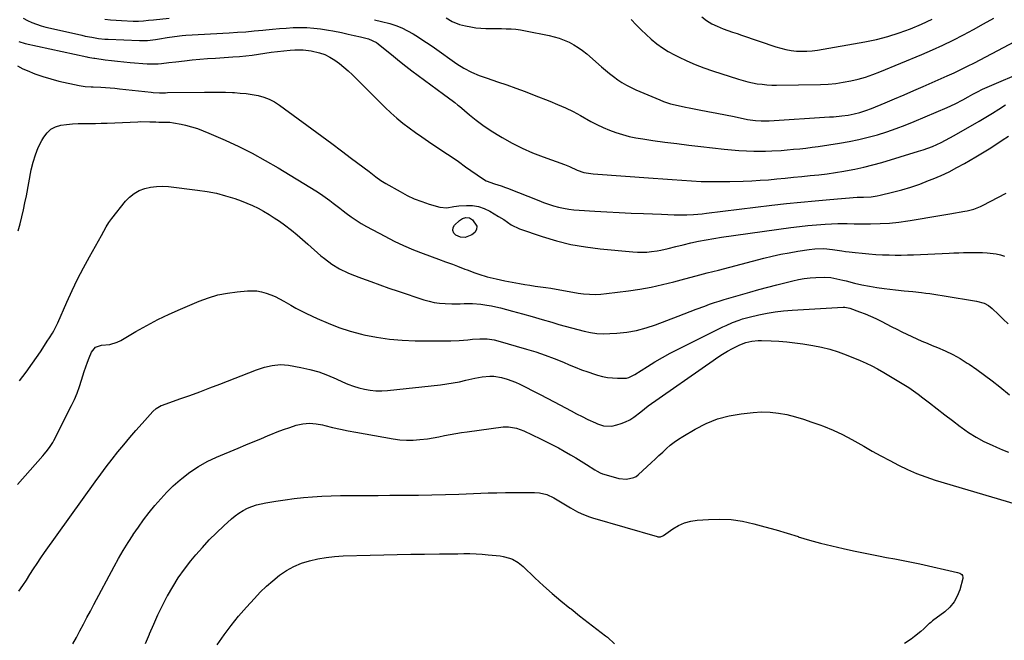
# Model space of a CAD drawing. Units: inches. Extents: x 1846639 to 1851947, y 442343 to 447668.
# Drawn here: x 1846911 to 1847438, y 446720 to 447052 of the extents above; entities that cross this region are included whole.
import ezdxf

# ---------------------------------------------------------------- set-up
doc = ezdxf.new("R2010")
doc.units = ezdxf.units.IN
doc.header["$MEASUREMENT"] = 0
doc.layers.add('7', color=7, linetype='Continuous')
doc.layers.add('8', color=7, linetype='Continuous')

msp = doc.modelspace()

# ---------------------------------------------------------------- linework, layer by layer
at = {"layer": '7', "color": 18}
for points in [[(1847276.01, 447053.58, 1956), (1847278.52, 447051.58, 1956), (1847281.28, 447049.92, 1956), (1847284.18, 447048.53, 1956), (1847287.51, 447047.25, 1956), (1847289.95, 447046.36, 1956), (1847292.39, 447045.48, 1956), (1847294.84, 447044.62, 1956), (1847297.29, 447043.78, 1956), (1847315.55, 447037.56, 1956), (1847318.26, 447036.75, 1956), (1847321.01, 447036.08, 1956), (1847323.79, 447035.62, 1956), (1847326.61, 447035.3, 1956), (1847329.44, 447035.19, 1956), (1847332.26, 447035.22, 1956), (1847335.07, 447035.45, 1956), (1847337.88, 447035.83, 1956), (1847363.18, 447040.21, 1956), (1847369.42, 447041.49, 1956), (1847375.59, 447043.03, 1956), (1847381.66, 447044.95, 1956), (1847387.65, 447047.12, 1956), (1847393.52, 447049.62, 1956), (1847399.31, 447052.29, 1956)], [(1846912.88, 447052.84, 1964), (1846915.24, 447051.7, 1964), (1846917.63, 447050.65, 1964), (1846920.08, 447049.71, 1964), (1846922.55, 447048.86, 1964), (1846925.07, 447048.13, 1964), (1846927.61, 447047.49, 1964), (1846944.37, 447043.7, 1964), (1846946.11, 447043.32, 1964), (1846949.61, 447042.64, 1964), (1846953.14, 447042.09, 1964), (1846956.68, 447041.73, 1964), (1846958.46, 447041.62, 1964), (1846975.19, 447040.87, 1964), (1846979.47, 447040.91, 1964), (1846983.71, 447041.42, 1964), (1846985.93, 447041.81, 1964), (1846989.94, 447042.5, 1964), (1846993.95, 447043.16, 1964), (1846997.98, 447043.61, 1964), (1847000, 447043.76, 1964), (1847023.13, 447045.05, 1964), (1847027.62, 447045.33, 1964), (1847032.11, 447045.66, 1964), (1847036.59, 447046.05, 1964), (1847041.07, 447046.48, 1964), (1847042.69, 447046.65, 1964), (1847046.36, 447047.01, 1964), (1847050.03, 447047.33, 1964), (1847053.71, 447047.59, 1964), (1847057.39, 447047.81, 1964), (1847061.07, 447047.89, 1964), (1847064.74, 447047.83, 1964), (1847068.39, 447047.53, 1964), (1847072.05, 447047.09, 1964), (1847076.21, 447046.46, 1964), (1847078.54, 447046.08, 1964), (1847083.15, 447045.17, 1964), (1847086.72, 447044.32, 1964), (1847090.03, 447043.55, 1964), (1847093.34, 447042.85, 1964), (1847097.76, 447041.75, 1964), (1847101.94, 447039.79, 1964), (1847102.87, 447039.1, 1964), (1847110.99, 447032.5, 1964), (1847114.27, 447029.87, 1964), (1847117.58, 447027.28, 1964), (1847120.93, 447024.73, 1964), (1847124.31, 447022.22, 1964), (1847127.7, 447019.72, 1964), (1847131.09, 447017.23, 1964), (1847134.47, 447014.72, 1964), (1847137.85, 447012.21, 1964), (1847143.08, 447008.33, 1964), (1847143.91, 447007.69, 1964), (1847145.56, 447006.38, 1964), (1847146.37, 447005.71, 1964), (1847151.74, 447001.16, 1964), (1847155.29, 446998.3, 1964), (1847158.93, 446995.57, 1964), (1847162.7, 446993.01, 1964), (1847166.56, 446990.58, 1964), (1847169.18, 446989.02, 1964), (1847174.5, 446986.06, 1964), (1847179.91, 446983.3, 1964), (1847185.47, 446980.86, 1964), (1847191.12, 446978.62, 1964), (1847202.5, 446974.5, 1964), (1847205.2, 446973.44, 1964), (1847209.34, 446971.6, 1964), (1847212.88, 446970.38, 1964), (1847217.8, 446969.54, 1964), (1847249.95, 446967.2, 1964), (1847255.08, 446966.83, 1964), (1847260.2, 446966.48, 1964), (1847265.33, 446966.14, 1964), (1847270.46, 446965.81, 1964), (1847275.59, 446965.56, 1964), (1847280.72, 446965.41, 1964), (1847285.85, 446965.4, 1964), (1847290.99, 446965.48, 1964), (1847298.21, 446965.7, 1964), (1847302.68, 446965.88, 1964), (1847307.16, 446966.12, 1964), (1847311.62, 446966.46, 1964), (1847316.08, 446966.85, 1964), (1847320.54, 446967.29, 1964), (1847325, 446967.73, 1964), (1847329.46, 446968.17, 1964), (1847333.92, 446968.61, 1964), (1847338.53, 446969.11, 1964), (1847343.03, 446969.66, 1964), (1847347.52, 446970.31, 1964), (1847352, 446971.02, 1964), (1847352.91, 446971.17, 1964), (1847357.82, 446972.1, 1964), (1847362.7, 446973.15, 1964), (1847367.54, 446974.39, 1964), (1847372.35, 446975.74, 1964), (1847391.98, 446981.69, 1964), (1847394.46, 446982.49, 1964), (1847396.91, 446983.35, 1964), (1847399.34, 446984.3, 1964), (1847401.74, 446985.31, 1964), (1847404.11, 446986.4, 1964), (1847406.45, 446987.55, 1964), (1847408.75, 446988.77, 1964), (1847411.02, 446990.04, 1964), (1847424.34, 446997.8, 1964), (1847427.91, 446999.91, 1964), (1847431.45, 447002.05, 1964), (1847434.98, 447004.22, 1964), (1847438.48, 447006.43, 1964)], [(1846956.62, 447052.41, 1962), (1846959.61, 447052.05, 1962), (1846962.61, 447051.78, 1962), (1846965.62, 447051.59, 1962), (1846971.85, 447051.28, 1962), (1846974.58, 447051.25, 1962), (1846977.3, 447051.44, 1962), (1846980.02, 447051.73, 1962), (1846982.74, 447052.03, 1962), (1846991.01, 447052.95, 1962)], [(1847100.92, 447052.08, 1962), (1847104.63, 447051.17, 1962), (1847109.12, 447049.96, 1962), (1847112.35, 447048.89, 1962), (1847115.51, 447047.66, 1962), (1847118.55, 447046.17, 1962), (1847121.52, 447044.51, 1962), (1847124.41, 447042.69, 1962), (1847127.28, 447040.84, 1962), (1847130.12, 447038.93, 1962), (1847132.92, 447036.98, 1962), (1847144.93, 447028.48, 1962), (1847148.73, 447026.06, 1962), (1847152.74, 447024.02, 1962), (1847156.9, 447022.28, 1962), (1847161.14, 447020.74, 1962), (1847166.72, 447018.86, 1962), (1847171.64, 447017.17, 1962), (1847176.55, 447015.42, 1962), (1847181.42, 447013.6, 1962), (1847186.28, 447011.74, 1962), (1847194.61, 447008.47, 1962), (1847198.83, 447006.73, 1962), (1847203, 447004.87, 1962), (1847207.1, 447002.87, 1962), (1847211.12, 447000.72, 1962), (1847216.64, 446997.65, 1962), (1847219.9, 446995.94, 1962), (1847223.22, 446994.36, 1962), (1847226.62, 446992.96, 1962), (1847230.08, 446991.68, 1962), (1847233.6, 446990.6, 1962), (1847237.15, 446989.64, 1962), (1847240.75, 446988.89, 1962), (1847244.38, 446988.27, 1962), (1847249.88, 446987.48, 1962), (1847256.29, 446986.6, 1962), (1847262.7, 446985.74, 1962), (1847269.12, 446984.94, 1962), (1847275.54, 446984.18, 1962), (1847287.96, 446982.75, 1962), (1847291.92, 446982.35, 1962), (1847295.87, 446982.04, 1962), (1847299.84, 446981.85, 1962), (1847303.81, 446981.75, 1962), (1847308.44, 446981.7, 1962), (1847310.1, 446981.7, 1962), (1847313.43, 446981.81, 1962), (1847318.4, 446982.16, 1962), (1847321.72, 446982.43, 1962), (1847325.06, 446982.71, 1962), (1847328.38, 446983.02, 1962), (1847331.7, 446983.38, 1962), (1847335.01, 446983.8, 1962), (1847338.31, 446984.27, 1962), (1847349.75, 446986.01, 1962), (1847354.88, 446986.9, 1962), (1847359.98, 446987.92, 1962), (1847365.03, 446989.16, 1962), (1847370.05, 446990.53, 1962), (1847375.02, 446992.09, 1962), (1847379.95, 446993.76, 1962), (1847384.81, 446995.61, 1962), (1847389.64, 446997.56, 1962), (1847407.33, 447005.1, 1962), (1847411.57, 447007.03, 1962), (1847415.71, 447009.17, 1962), (1847418.53, 447010.72, 1962), (1847421.04, 447012.14, 1962), (1847423.55, 447013.55, 1962), (1847426.12, 447014.84, 1962), (1847427.43, 447015.43, 1962), (1847450.71, 447025.41, 1962)], [(1847238.18, 447052.12, 1958), (1847240.8, 447049.4, 1958), (1847243.47, 447046.73, 1958), (1847246.2, 447044.13, 1958), (1847248.98, 447041.57, 1958), (1847251.88, 447039.18, 1958), (1847254.9, 447036.96, 1958), (1847258.09, 447034.99, 1958), (1847261.39, 447033.2, 1958), (1847263.49, 447032.16, 1958), (1847267.97, 447030.08, 1958), (1847272.5, 447028.13, 1958), (1847277.11, 447026.37, 1958), (1847281.77, 447024.74, 1958), (1847295.59, 447020.26, 1958), (1847298.08, 447019.52, 1958), (1847300.59, 447018.85, 1958), (1847303.13, 447018.3, 1958), (1847305.69, 447017.83, 1958), (1847308.26, 447017.48, 1958), (1847310.85, 447017.23, 1958), (1847313.44, 447017.11, 1958), (1847316.04, 447017.09, 1958), (1847339.48, 447017.46, 1958), (1847343.56, 447017.64, 1958), (1847347.62, 447017.98, 1958), (1847351.66, 447018.55, 1958), (1847355.68, 447019.29, 1958), (1847359.66, 447020.24, 1958), (1847363.58, 447021.34, 1958), (1847367.45, 447022.66, 1958), (1847371.26, 447024.12, 1958), (1847393.68, 447033.42, 1958), (1847399.34, 447035.86, 1958), (1847404.95, 447038.41, 1958), (1847410.49, 447041.11, 1958), (1847415.97, 447043.92, 1958), (1847421.4, 447046.85, 1958), (1847426.79, 447049.83, 1958), (1847432.15, 447052.89, 1958)], [(1846910.55, 447040.42, 1966), (1846913.95, 447039.33, 1966), (1846946.96, 447032.21, 1966), (1846947.49, 447032.1, 1966), (1846948.56, 447031.89, 1966), (1846950.72, 447031.55, 1966), (1846951.26, 447031.47, 1966), (1846956.8, 447030.67, 1966), (1846960.12, 447030.23, 1966), (1846963.44, 447029.83, 1966), (1846966.77, 447029.5, 1966), (1846970.1, 447029.21, 1966), (1846979.35, 447028.5, 1966), (1846981.27, 447028.41, 1966), (1846985.1, 447028.49, 1966), (1846987.02, 447028.66, 1966), (1846990.84, 447029.1, 1966), (1846994.66, 447029.55, 1966), (1846999.15, 447030.06, 1966), (1847003.31, 447030.51, 1966), (1847007.47, 447030.91, 1966), (1847011.63, 447031.25, 1966), (1847015.81, 447031.55, 1966), (1847025.15, 447032.14, 1966), (1847028.59, 447032.41, 1966), (1847032.02, 447032.74, 1966), (1847035.44, 447033.17, 1966), (1847038.85, 447033.66, 1966), (1847042.14, 447034.18, 1966), (1847045.55, 447034.68, 1966), (1847048.96, 447035.11, 1966), (1847052.38, 447035.46, 1966), (1847055.81, 447035.75, 1966), (1847058.24, 447035.92, 1966), (1847062.66, 447035.95, 1966), (1847067.04, 447035.39, 1966), (1847071.46, 447034.34, 1966), (1847074.25, 447033.37, 1966), (1847076.91, 447032.07, 1966), (1847079.61, 447030.45, 1966), (1847082.12, 447028.65, 1966), (1847084.56, 447026.75, 1966), (1847086.88, 447024.71, 1966), (1847089.12, 447022.59, 1966), (1847106.63, 447005.06, 1966), (1847109.67, 447002.16, 1966), (1847112.8, 446999.37, 1966), (1847116.06, 446996.73, 1966), (1847119.4, 446994.19, 1966), (1847122.83, 446991.75, 1966), (1847126.28, 446989.34, 1966), (1847129.75, 446986.97, 1966), (1847133.24, 446984.62, 1966), (1847134.09, 446984.06, 1966), (1847138.01, 446981.43, 1966), (1847141.92, 446978.78, 1966), (1847145.8, 446976.1, 1966), (1847149.66, 446973.39, 1966), (1847158.58, 446967.06, 1966), (1847160.62, 446965.84, 1966), (1847165.09, 446964.19, 1966), (1847168.59, 446963.11, 1966), (1847170.89, 446962.31, 1966), (1847172.03, 446961.88, 1966), (1847188.72, 446955.25, 1966), (1847191.34, 446954.27, 1966), (1847193.99, 446953.36, 1966), (1847196.66, 446952.55, 1966), (1847199.36, 446951.81, 1966), (1847202.09, 446951.2, 1966), (1847204.83, 446950.7, 1966), (1847207.6, 446950.34, 1966), (1847210.38, 446950.09, 1966), (1847218.69, 446949.56, 1966), (1847225.21, 446949.18, 1966), (1847231.72, 446948.84, 1966), (1847238.24, 446948.55, 1966), (1847244.75, 446948.3, 1966), (1847254.37, 446947.97, 1966), (1847257.79, 446947.84, 1966), (1847261.22, 446947.67, 1966), (1847264.64, 446947.57, 1966), (1847268.06, 446947.66, 1966), (1847271.55, 446947.87, 1966), (1847276.14, 446948.26, 1966), (1847278.43, 446948.52, 1966), (1847313.54, 446952.76, 1966), (1847321.26, 446953.64, 1966), (1847328.98, 446954.47, 1966), (1847336.72, 446955.2, 1966), (1847344.46, 446955.86, 1966), (1847359.1, 446957.04, 1966), (1847359.53, 446957.07, 1966), (1847360.82, 446957.09, 1966), (1847362.53, 446957.1, 1966), (1847366.6, 446957.3, 1966), (1847369.84, 446957.75, 1966), (1847371.44, 446958.1, 1966), (1847378.08, 446959.73, 1966), (1847382.96, 446961.04, 1966), (1847387.79, 446962.49, 1966), (1847392.56, 446964.14, 1966), (1847397.29, 446965.93, 1966), (1847399.78, 446966.93, 1966), (1847404.06, 446968.77, 1966), (1847408.29, 446970.74, 1966), (1847412.42, 446972.89, 1966), (1847416.49, 446975.17, 1966), (1847422.54, 446978.73, 1966), (1847426.13, 446980.87, 1966), (1847429.7, 446983.05, 1966), (1847433.24, 446985.27, 1966), (1847436.77, 446987.52, 1966), (1847440.09, 446989.67, 1966)], [(1846909.88, 447027.31, 1968), (1846912.8, 447025.86, 1968), (1846915.03, 447024.87, 1968), (1846919.18, 447023.17, 1968), (1846923.38, 447021.64, 1968), (1846927.67, 447020.37, 1968), (1846932.02, 447019.26, 1968), (1846942.83, 447016.85, 1968), (1846943.9, 447016.64, 1968), (1846946.08, 447016.34, 1968), (1846949.37, 447016.14, 1968), (1846950.46, 447016.09, 1968), (1846954.42, 447015.92, 1968), (1846956.94, 447015.79, 1968), (1846959.46, 447015.62, 1968), (1846961.98, 447015.4, 1968), (1846964.49, 447015.15, 1968), (1846981.37, 447013.25, 1968), (1846982.48, 447013.15, 1968), (1846985.8, 447013, 1968), (1846989.12, 447013.01, 1968), (1846990.23, 447013.03, 1968), (1847009.98, 447013.32, 1968), (1847013.71, 447013.35, 1968), (1847017.43, 447013.32, 1968), (1847021.15, 447013.24, 1968), (1847024.87, 447013.1, 1968), (1847025.91, 447013.06, 1968), (1847029.1, 447012.84, 1968), (1847032.28, 447012.52, 1968), (1847035.44, 447012.05, 1968), (1847038.59, 447011.48, 1968), (1847041.64, 447010.65, 1968), (1847044.58, 447009.56, 1968), (1847047.36, 447008.11, 1968), (1847050.03, 447006.4, 1968), (1847067.37, 446993.66, 1968), (1847072.69, 446989.73, 1968), (1847078.01, 446985.78, 1968), (1847083.31, 446981.82, 1968), (1847088.61, 446977.85, 1968), (1847097.97, 446970.79, 1968), (1847099.78, 446969.41, 1968), (1847101.59, 446968.03, 1968), (1847104.21, 446966.1, 1968), (1847106.96, 446964.37, 1968), (1847114.57, 446960.06, 1968), (1847118.34, 446958.08, 1968), (1847122.19, 446956.28, 1968), (1847126.15, 446954.75, 1968), (1847130.18, 446953.38, 1968), (1847135.87, 446951.67, 1968), (1847139.61, 446951.36, 1968), (1847143.4, 446952.11, 1968), (1847144.68, 446952.28, 1968), (1847145.97, 446952.4, 1968), (1847150.08, 446952.67, 1968), (1847153.36, 446952.58, 1968), (1847156.54, 446952.12, 1968), (1847159.59, 446951.08, 1968), (1847162.55, 446949.67, 1968), (1847167.3, 446946.83, 1968), (1847170.06, 446945.09, 1968), (1847174.09, 446942.33, 1968), (1847178.47, 446940.24, 1968), (1847190.55, 446936.1, 1968), (1847198.19, 446933.78, 1968), (1847205.92, 446931.84, 1968), (1847213.76, 446930.44, 1968), (1847221.69, 446929.42, 1968), (1847239.05, 446927.82, 1968), (1847241.56, 446927.67, 1968), (1847244.07, 446927.63, 1968), (1847246.57, 446927.75, 1968), (1847249.08, 446927.98, 1968), (1847252.03, 446928.4, 1968), (1847254.05, 446928.75, 1968), (1847258.06, 446929.69, 1968), (1847262.04, 446930.72, 1968), (1847266.05, 446931.68, 1968), (1847270.13, 446932.61, 1968), (1847274.19, 446933.48, 1968), (1847278.26, 446934.28, 1968), (1847282.35, 446934.98, 1968), (1847286.45, 446935.61, 1968), (1847323.6, 446940.81, 1968), (1847328.19, 446941.39, 1968), (1847332.78, 446941.89, 1968), (1847337.39, 446942.28, 1968), (1847342, 446942.59, 1968), (1847348.72, 446942.95, 1968), (1847349.98, 446943, 1968), (1847353.77, 446942.95, 1968), (1847357.55, 446942.82, 1968), (1847358.82, 446942.81, 1968), (1847366.33, 446942.84, 1968), (1847371.35, 446942.97, 1968), (1847376.35, 446943.26, 1968), (1847381.33, 446943.78, 1968), (1847386.3, 446944.46, 1968), (1847387.54, 446944.65, 1968), (1847392.81, 446945.5, 1968), (1847398.08, 446946.37, 1968), (1847403.35, 446947.25, 1968), (1847408.62, 446948.15, 1968), (1847416.64, 446949.54, 1968), (1847417.89, 446949.78, 1968), (1847421.56, 446950.76, 1968), (1847425.1, 446952.16, 1968), (1847426.23, 446952.72, 1968), (1847438.8, 446959.24, 1968)], [(1846911.01, 446858.75, 1972), (1846914.57, 446863.47, 1972), (1846918, 446868.29, 1972), (1846922.18, 446874.4, 1972), (1846923.42, 446876.24, 1972), (1846925.85, 446879.97, 1972), (1846927.04, 446881.85, 1972), (1846928.56, 446884.29, 1972), (1846929.36, 446885.63, 1972), (1846931.13, 446889.12, 1972), (1846931.45, 446889.84, 1972), (1846936.27, 446900.88, 1972), (1846939.08, 446907.07, 1972), (1846942.02, 446913.2, 1972), (1846945.15, 446919.24, 1972), (1846948.4, 446925.22, 1972), (1846954.82, 446936.58, 1972), (1846956.11, 446938.9, 1972), (1846957.38, 446941.22, 1972), (1846958.74, 446943.48, 1972), (1846960.29, 446945.62, 1972), (1846967.7, 446954.9, 1972), (1846969.89, 446957.17, 1972), (1846972.31, 446959.12, 1972), (1846975.04, 446960.58, 1972), (1846977.99, 446961.72, 1972), (1846981.13, 446962.4, 1972), (1846984.29, 446962.84, 1972), (1846987.48, 446962.9, 1972), (1846990.69, 446962.72, 1972), (1847006.25, 446960.92, 1972), (1847011.31, 446960.16, 1972), (1847016.31, 446959.18, 1972), (1847021.23, 446957.86, 1972), (1847026.11, 446956.31, 1972), (1847029.48, 446955.12, 1972), (1847032.59, 446953.92, 1972), (1847035.65, 446952.62, 1972), (1847038.64, 446951.16, 1972), (1847041.59, 446949.6, 1972), (1847044.46, 446947.9, 1972), (1847047.28, 446946.13, 1972), (1847050.03, 446944.24, 1972), (1847052.73, 446942.28, 1972), (1847056.51, 446939.36, 1972), (1847059.48, 446936.97, 1972), (1847062.4, 446934.51, 1972), (1847065.27, 446932, 1972), (1847072.22, 446925.78, 1972), (1847074.08, 446924.21, 1972), (1847078.01, 446921.32, 1972), (1847082.2, 446918.82, 1972), (1847086.59, 446916.69, 1972), (1847088.85, 446915.75, 1972), (1847093.98, 446913.78, 1972), (1847098.84, 446911.96, 1972), (1847103.72, 446910.17, 1972), (1847108.63, 446908.45, 1972), (1847113.54, 446906.78, 1972), (1847127.26, 446902.21, 1972), (1847130.05, 446901.41, 1972), (1847132.87, 446900.77, 1972), (1847135.73, 446900.36, 1972), (1847138.63, 446900.12, 1972), (1847142.24, 446899.99, 1972), (1847146.68, 446900.03, 1972), (1847148.9, 446900.12, 1972), (1847153.33, 446900.18, 1972), (1847157.75, 446899.83, 1972), (1847160.9, 446899.38, 1972), (1847163.4, 446898.95, 1972), (1847165.88, 446898.41, 1972), (1847168.35, 446897.81, 1972), (1847174.73, 446896.11, 1972), (1847180, 446894.68, 1972), (1847185.26, 446893.22, 1972), (1847190.51, 446891.71, 1972), (1847195.75, 446890.16, 1972), (1847199.53, 446889.03, 1972), (1847202.88, 446888.05, 1972), (1847206.24, 446887.11, 1972), (1847209.62, 446886.21, 1972), (1847213, 446885.34, 1972), (1847216.41, 446884.66, 1972), (1847219.83, 446884.19, 1972), (1847223.28, 446884.02, 1972), (1847226.76, 446884.07, 1972), (1847230.52, 446884.29, 1972), (1847235.84, 446884.85, 1972), (1847241.08, 446885.73, 1972), (1847246.23, 446887.09, 1972), (1847251.3, 446888.78, 1972), (1847263.35, 446893.4, 1972), (1847266.58, 446894.64, 1972), (1847269.8, 446895.88, 1972), (1847273.03, 446897.11, 1972), (1847277.59, 446898.84, 1972), (1847280.16, 446899.78, 1972), (1847282.74, 446900.69, 1972), (1847285.35, 446901.52, 1972), (1847287.97, 446902.32, 1972), (1847301.74, 446906.31, 1972), (1847306.55, 446907.67, 1972), (1847311.37, 446908.99, 1972), (1847316.21, 446910.25, 1972), (1847321.06, 446911.47, 1972), (1847324.68, 446912.35, 1972), (1847327.74, 446913.01, 1972), (1847330.82, 446913.55, 1972), (1847333.92, 446913.91, 1972), (1847337.04, 446914.16, 1972), (1847341.61, 446914.33, 1972), (1847344.95, 446914.06, 1972), (1847348.25, 446913.41, 1972), (1847351.53, 446912.66, 1972), (1847353.17, 446912.26, 1972), (1847357.75, 446911.15, 1972), (1847361.69, 446910.26, 1972), (1847365.65, 446909.47, 1972), (1847369.63, 446908.81, 1972), (1847373.63, 446908.25, 1972), (1847379.63, 446907.52, 1972), (1847384.24, 446907.01, 1972), (1847388.86, 446906.59, 1972), (1847393.48, 446906.12, 1972), (1847395.78, 446905.81, 1972), (1847398.08, 446905.47, 1972), (1847419.83, 446901.92, 1972), (1847423.03, 446901.45, 1972), (1847427.09, 446900.32, 1972), (1847429.4, 446899.16, 1972), (1847431.43, 446897.56, 1972), (1847434.72, 446894.37, 1972), (1847437.31, 446891.87, 1972), (1847439.91, 446889.38, 1972)], [(1846909.97, 446803.39, 1974), (1846923.51, 446818.75, 1974), (1846924.34, 446819.71, 1974), (1846925.93, 446821.67, 1974), (1846927.42, 446823.72, 1974), (1846928.75, 446825.86, 1974), (1846929.35, 446826.97, 1974), (1846938.84, 446845.54, 1974), (1846940.42, 446848.87, 1974), (1846941.86, 446852.26, 1974), (1846943.11, 446855.73, 1974), (1846944.22, 446859.25, 1974), (1846945.57, 446863.89, 1974), (1846946.38, 446866.32, 1974), (1846947.26, 446868.72, 1974), (1846948.21, 446871.1, 1974), (1846949.52, 446874.22, 1974), (1846951.66, 446876.8, 1974), (1846954.87, 446877.88, 1974), (1846959.36, 446878.32, 1974), (1846963.27, 446879.51, 1974), (1846965.12, 446880.43, 1974), (1846973.13, 446885.13, 1974), (1846979.01, 446888.42, 1974), (1846984.96, 446891.55, 1974), (1846991.03, 446894.46, 1974), (1846997.18, 446897.2, 1974), (1847007.17, 446901.44, 1974), (1847012.11, 446903.27, 1974), (1847017.13, 446904.77, 1974), (1847022.27, 446905.8, 1974), (1847027.49, 446906.51, 1974), (1847032.86, 446906.99, 1974), (1847035.43, 446907.05, 1974), (1847037.98, 446906.91, 1974), (1847040.49, 446906.45, 1974), (1847042.98, 446905.78, 1974), (1847045.41, 446904.88, 1974), (1847047.79, 446903.86, 1974), (1847050.1, 446902.7, 1974), (1847052.37, 446901.43, 1974), (1847056.1, 446899.23, 1974), (1847058.88, 446897.68, 1974), (1847061.7, 446896.22, 1974), (1847064.55, 446894.81, 1974), (1847070.23, 446892.11, 1974), (1847076.02, 446889.59, 1974), (1847081.89, 446887.31, 1974), (1847087.89, 446885.42, 1974), (1847093.99, 446883.77, 1974), (1847095.2, 446883.48, 1974), (1847102, 446882.12, 1974), (1847108.83, 446881.08, 1974), (1847115.72, 446880.5, 1974), (1847122.64, 446880.24, 1974), (1847141.74, 446880.18, 1974), (1847146.27, 446880.32, 1974), (1847150.77, 446880.79, 1974), (1847153.32, 446881.1, 1974), (1847157.23, 446881.36, 1974), (1847161.14, 446881.3, 1974), (1847164.98, 446880.74, 1974), (1847166.88, 446880.27, 1974), (1847182.17, 446875.81, 1974), (1847187.19, 446874.25, 1974), (1847192.17, 446872.57, 1974), (1847197.08, 446870.71, 1974), (1847201.96, 446868.74, 1974), (1847204.97, 446867.45, 1974), (1847208.32, 446866.08, 1974), (1847211.7, 446864.77, 1974), (1847215.11, 446863.57, 1974), (1847218.55, 446862.43, 1974), (1847220.26, 446861.89, 1974), (1847222.88, 446861.2, 1974), (1847225.53, 446860.67, 1974), (1847228.21, 446860.38, 1974), (1847230.92, 446860.25, 1974), (1847235.67, 446860.29, 1974), (1847237.01, 446860.58, 1974), (1847239.5, 446861.79, 1974), (1847240.1, 446862.15, 1974), (1847246.88, 446866.46, 1974), (1847250.9, 446868.93, 1974), (1847254.96, 446871.31, 1974), (1847259.1, 446873.56, 1974), (1847263.28, 446875.72, 1974), (1847287.3, 446887.65, 1974), (1847289, 446888.46, 1974), (1847292.43, 446889.98, 1974), (1847295.94, 446891.33, 1974), (1847297.72, 446891.92, 1974), (1847301.34, 446892.9, 1974), (1847306.47, 446894.09, 1974), (1847310.88, 446895, 1974), (1847315.31, 446895.75, 1974), (1847319.78, 446896.28, 1974), (1847324.27, 446896.64, 1974), (1847351.58, 446898.16, 1974), (1847352.5, 446898.17, 1974), (1847354.32, 446897.89, 1974), (1847355.21, 446897.63, 1974), (1847360.36, 446895.82, 1974), (1847363.35, 446894.7, 1974), (1847366.3, 446893.49, 1974), (1847369.19, 446892.16, 1974), (1847372.04, 446890.73, 1974), (1847377.71, 446887.75, 1974), (1847380.34, 446886.39, 1974), (1847382.99, 446885.05, 1974), (1847385.65, 446883.75, 1974), (1847388.33, 446882.48, 1974), (1847391.03, 446881.25, 1974), (1847393.75, 446880.05, 1974), (1847396.48, 446878.9, 1974), (1847399.23, 446877.78, 1974), (1847402.09, 446876.65, 1974), (1847406.21, 446874.86, 1974), (1847410.24, 446872.9, 1974), (1847414.15, 446870.7, 1974), (1847417.97, 446868.34, 1974), (1847418.96, 446867.69, 1974), (1847423.16, 446864.81, 1974), (1847427.31, 446861.86, 1974), (1847431.37, 446858.79, 1974), (1847435.38, 446855.64, 1974), (1847440.62, 446851.39, 1974)], [(1846910.64, 446746.33, 1976), (1846912.69, 446749.22, 1976), (1846914.65, 446752.17, 1976), (1846916.55, 446755.16, 1976), (1846918.45, 446758.15, 1976), (1846920.38, 446761.12, 1976), (1846922.37, 446764.05, 1976), (1846924.4, 446766.96, 1976), (1846951.46, 446804.82, 1976), (1846954.4, 446808.87, 1976), (1846957.4, 446812.88, 1976), (1846960.46, 446816.84, 1976), (1846963.57, 446820.76, 1976), (1846966.75, 446824.63, 1976), (1846969.97, 446828.47, 1976), (1846973.25, 446832.25, 1976), (1846976.58, 446836, 1976), (1846982.35, 446842.39, 1976), (1846984.05, 446843.96, 1976), (1846986.69, 446845.53, 1976), (1846987.41, 446845.82, 1976), (1846996.71, 446849.1, 1976), (1847002.08, 446851.03, 1976), (1847007.43, 446852.99, 1976), (1847012.77, 446855, 1976), (1847018.1, 446857.04, 1976), (1847037.8, 446864.7, 1976), (1847041.95, 446866.09, 1976), (1847046.21, 446867.09, 1976), (1847050.53, 446867.5, 1976), (1847052.7, 446867.39, 1976), (1847054.86, 446867.12, 1976), (1847061.4, 446865.96, 1976), (1847066.29, 446864.89, 1976), (1847071.09, 446863.56, 1976), (1847075.78, 446861.85, 1976), (1847080.38, 446859.88, 1976), (1847083.85, 446858.23, 1976), (1847086.69, 446857, 1976), (1847089.58, 446855.91, 1976), (1847092.54, 446855.04, 1976), (1847095.55, 446854.31, 1976), (1847098.6, 446853.83, 1976), (1847101.65, 446853.53, 1976), (1847104.73, 446853.53, 1976), (1847107.81, 446853.71, 1976), (1847136.15, 446856.71, 1976), (1847139.58, 446857.14, 1976), (1847142.99, 446857.67, 1976), (1847146.38, 446858.33, 1976), (1847149.76, 446859.09, 1976), (1847154.48, 446860.21, 1976), (1847158.55, 446860.92, 1976), (1847162.66, 446861.29, 1976), (1847164.7, 446861.26, 1976), (1847168.75, 446860.61, 1976), (1847171.84, 446859.75, 1976), (1847176.41, 446858.06, 1976), (1847178.64, 446857.04, 1976), (1847181.87, 446855.43, 1976), (1847185.67, 446853.51, 1976), (1847189.47, 446851.57, 1976), (1847193.24, 446849.59, 1976), (1847197, 446847.58, 1976), (1847203.07, 446844.31, 1976), (1847206.04, 446842.74, 1976), (1847209.03, 446841.19, 1976), (1847212.04, 446839.68, 1976), (1847215.06, 446838.2, 1976), (1847219.07, 446836.27, 1976), (1847220.11, 446835.81, 1976), (1847223.34, 446834.72, 1976), (1847227.78, 446834.64, 1976), (1847230.52, 446835.25, 1976), (1847232.93, 446835.95, 1976), (1847235.26, 446836.84, 1976), (1847237.45, 446838.02, 1976), (1847239.56, 446839.39, 1976), (1847243.43, 446842.29, 1976), (1847247.34, 446845.39, 1976), (1847282.02, 446869.78, 1976), (1847284.55, 446871.49, 1976), (1847287.13, 446873.13, 1976), (1847289.76, 446874.68, 1976), (1847292.44, 446876.15, 1976), (1847294.85, 446877.42, 1976), (1847296.38, 446878.15, 1976), (1847299.54, 446879.32, 1976), (1847302.83, 446880.07, 1976), (1847306.19, 446880.39, 1976), (1847307.88, 446880.39, 1976), (1847313.02, 446880.19, 1976), (1847317.28, 446879.96, 1976), (1847321.53, 446879.62, 1976), (1847325.77, 446879.14, 1976), (1847329.99, 446878.57, 1976), (1847335.37, 446877.74, 1976), (1847339.96, 446876.86, 1976), (1847344.49, 446875.77, 1976), (1847348.94, 446874.35, 1976), (1847353.32, 446872.72, 1976), (1847360.74, 446869.65, 1976), (1847363.86, 446868.28, 1976), (1847366.93, 446866.83, 1976), (1847369.94, 446865.24, 1976), (1847373.43, 446863.27, 1976), (1847376.1, 446861.69, 1976), (1847378.76, 446860.09, 1976), (1847381.42, 446858.48, 1976), (1847384.07, 446856.86, 1976), (1847386.69, 446855.2, 1976), (1847389.27, 446853.47, 1976), (1847391.79, 446851.66, 1976), (1847394.28, 446849.8, 1976), (1847397.87, 446847.01, 1976), (1847401.94, 446843.85, 1976), (1847406.03, 446840.7, 1976), (1847410.12, 446837.55, 1976), (1847414.21, 446834.41, 1976), (1847414.75, 446834, 1976), (1847418.67, 446831.22, 1976), (1847422.71, 446828.65, 1976), (1847426.93, 446826.39, 1976), (1847431.27, 446824.34, 1976), (1847433.66, 446823.31, 1976), (1847436.9, 446821.95, 1976), (1847440.16, 446820.61, 1976)], [(1846939.54, 446718.03, 1978), (1846941.4, 446721.55, 1978), (1846943.27, 446725.07, 1978), (1846945.13, 446728.59, 1978), (1846947, 446732.11, 1978), (1846948.86, 446735.63, 1978), (1846950.73, 446739.15, 1978), (1846961.56, 446759.47, 1978), (1846963.95, 446763.8, 1978), (1846966.42, 446768.07, 1978), (1846969.01, 446772.27, 1978), (1846971.69, 446776.42, 1978), (1846971.81, 446776.6, 1978), (1846974.55, 446780.58, 1978), (1846977.37, 446784.5, 1978), (1846980.3, 446788.33, 1978), (1846983.32, 446792.11, 1978), (1846986.49, 446795.75, 1978), (1846989.78, 446799.26, 1978), (1846993.26, 446802.6, 1978), (1846996.86, 446805.8, 1978), (1846997.84, 446806.63, 1978), (1847002.16, 446809.94, 1978), (1847006.65, 446812.97, 1978), (1847011.4, 446815.58, 1978), (1847016.31, 446817.92, 1978), (1847027.96, 446822.81, 1978), (1847031.98, 446824.5, 1978), (1847036, 446826.19, 1978), (1847040.02, 446827.87, 1978), (1847044.04, 446829.56, 1978), (1847045.35, 446830.11, 1978), (1847048.73, 446831.47, 1978), (1847052.14, 446832.75, 1978), (1847055.59, 446833.92, 1978), (1847059.06, 446835.02, 1978), (1847062.56, 446835.76, 1978), (1847066.07, 446836.1, 1978), (1847069.59, 446835.88, 1978), (1847073.11, 446835.26, 1978), (1847074.31, 446834.95, 1978), (1847078.45, 446833.92, 1978), (1847082.61, 446832.96, 1978), (1847086.79, 446832.1, 1978), (1847090.98, 446831.31, 1978), (1847110.89, 446827.78, 1978), (1847114.44, 446827.31, 1978), (1847118, 446827.05, 1978), (1847121.57, 446827.09, 1978), (1847125.14, 446827.35, 1978), (1847129.24, 446827.86, 1978), (1847132.28, 446828.32, 1978), (1847135.3, 446828.87, 1978), (1847138.31, 446829.49, 1978), (1847141.32, 446830.11, 1978), (1847144.34, 446830.68, 1978), (1847147.37, 446831.17, 1978), (1847150.41, 446831.61, 1978), (1847169.68, 446834.13, 1978), (1847172.55, 446834.25, 1978), (1847176.8, 446833.51, 1978), (1847180.86, 446831.99, 1978), (1847189.71, 446827.74, 1978), (1847192.92, 446826.16, 1978), (1847196.11, 446824.55, 1978), (1847199.27, 446822.88, 1978), (1847202.41, 446821.16, 1978), (1847205.71, 446819.29, 1978), (1847208.6, 446817.59, 1978), (1847211.46, 446815.84, 1978), (1847214.3, 446814.05, 1978), (1847218.83, 446811.13, 1978), (1847219.95, 446810.44, 1978), (1847221.69, 446809.53, 1978), (1847222.91, 446809.05, 1978), (1847223.53, 446808.86, 1978), (1847231.6, 446806.58, 1978), (1847235.68, 446806.12, 1978), (1847239.65, 446807.02, 1978), (1847240.8, 446807.7, 1978), (1847241.89, 446808.53, 1978), (1847249.06, 446815.08, 1978), (1847251.07, 446816.93, 1978), (1847253.08, 446818.79, 1978), (1847255.08, 446820.66, 1978), (1847257.07, 446822.55, 1978), (1847259.11, 446824.36, 1978), (1847261.23, 446826.07, 1978), (1847263.46, 446827.64, 1978), (1847265.76, 446829.1, 1978), (1847272.46, 446833.04, 1978), (1847278.3, 446836, 1978), (1847284.32, 446838.43, 1978), (1847290.59, 446840.08, 1978), (1847297.04, 446841.21, 1978), (1847303.41, 446841.91, 1978), (1847307.99, 446842.16, 1978), (1847312.54, 446842.11, 1978), (1847317.07, 446841.57, 1978), (1847321.57, 446840.72, 1978), (1847326.04, 446839.54, 1978), (1847330.46, 446838.25, 1978), (1847334.83, 446836.78, 1978), (1847339.17, 446835.2, 1978), (1847341.02, 446834.49, 1978), (1847346.19, 446832.35, 1978), (1847351.28, 446830.04, 1978), (1847356.25, 446827.48, 1978), (1847361.15, 446824.76, 1978), (1847362.6, 446823.91, 1978), (1847367.21, 446821.24, 1978), (1847371.85, 446818.63, 1978), (1847376.53, 446816.1, 1978), (1847381.25, 446813.62, 1978), (1847386.04, 446811.32, 1978), (1847390.9, 446809.2, 1978), (1847395.87, 446807.36, 1978), (1847400.92, 446805.7, 1978), (1847448.41, 446791.55, 1978)], [(1847016.73, 446717.63, 1982), (1847020.38, 446722.84, 1982), (1847024.18, 446727.94, 1982), (1847028.19, 446732.87, 1982), (1847032.36, 446737.68, 1982), (1847036.61, 446742.37, 1982), (1847039.78, 446745.68, 1982), (1847043.06, 446748.86, 1982), (1847046.51, 446751.86, 1982), (1847050.14, 446754.78, 1982), (1847053.87, 446757.29, 1982), (1847057.76, 446759.48, 1982), (1847061.89, 446761.19, 1982), (1847066.17, 446762.57, 1982), (1847070.59, 446763.56, 1982), (1847075.04, 446764.35, 1982), (1847079.53, 446764.84, 1982), (1847084.05, 446765.12, 1982), (1847098.54, 446765.54, 1982), (1847105.81, 446765.74, 1982), (1847113.09, 446765.9, 1982), (1847120.37, 446766.03, 1982), (1847127.64, 446766.13, 1982), (1847135.68, 446766.22, 1982), (1847138.94, 446766.26, 1982), (1847142.2, 446766.3, 1982), (1847145.46, 446766.33, 1982), (1847148.72, 446766.36, 1982), (1847151.98, 446766.34, 1982), (1847155.24, 446766.24, 1982), (1847158.49, 446766.05, 1982), (1847161.73, 446765.78, 1982), (1847168.06, 446765.15, 1982), (1847169.77, 446764.89, 1982), (1847173.08, 446763.97, 1982), (1847174.68, 446763.31, 1982), (1847177.67, 446761.58, 1982), (1847180.35, 446759.4, 1982), (1847186.75, 446753.32, 1982), (1847191.27, 446749.14, 1982), (1847195.87, 446745.06, 1982), (1847200.59, 446741.11, 1982), (1847205.38, 446737.25, 1982), (1847206.04, 446736.74, 1982), (1847210.65, 446733.14, 1982), (1847215.27, 446729.55, 1982), (1847219.9, 446725.96, 1982), (1847224.52, 446722.37, 1982), (1847225.56, 446721.57, 1982), (1847229.33, 446718.14, 1982)]]:
    msp.add_polyline3d(points, dxfattribs=at)
at = {"layer": '8', "color": 18}
for points in [[(1847139.2, 447053.08, 1960), (1847142.52, 447051.18, 1960), (1847146.43, 447049.58, 1960), (1847149.66, 447048.72, 1960), (1847152.35, 447048.18, 1960), (1847155.05, 447047.77, 1960), (1847157.77, 447047.53, 1960), (1847160.51, 447047.41, 1960), (1847163.67, 447047.38, 1960), (1847166.24, 447047.35, 1960), (1847168.82, 447047.31, 1960), (1847171.4, 447047.26, 1960), (1847173.97, 447047.14, 1960), (1847176.53, 447046.93, 1960), (1847179.07, 447046.59, 1960), (1847181.61, 447046.15, 1960), (1847194.25, 447043.62, 1960), (1847197.01, 447042.96, 1960), (1847199.73, 447042.15, 1960), (1847202.37, 447041.14, 1960), (1847204.98, 447039.99, 1960), (1847207.48, 447038.64, 1960), (1847209.9, 447037.17, 1960), (1847212.19, 447035.51, 1960), (1847214.41, 447033.73, 1960), (1847222.27, 447026.88, 1960), (1847224.39, 447025.08, 1960), (1847226.55, 447023.32, 1960), (1847228.75, 447021.63, 1960), (1847230.99, 447019.97, 1960), (1847233.3, 447018.43, 1960), (1847235.67, 447017, 1960), (1847238.13, 447015.72, 1960), (1847240.64, 447014.56, 1960), (1847253.53, 447009.1, 1960), (1847255.43, 447008.36, 1960), (1847259.31, 447007.11, 1960), (1847263.29, 447006.17, 1960), (1847267.3, 447005.33, 1960), (1847269.3, 447004.94, 1960), (1847274.63, 447003.92, 1960), (1847279.3, 447003.02, 1960), (1847283.97, 447002.1, 1960), (1847288.63, 447001.15, 1960), (1847293.29, 447000.2, 1960), (1847300.49, 446998.7, 1960), (1847301.91, 446998.44, 1960), (1847304.78, 446998.06, 1960), (1847307.67, 446997.89, 1960), (1847312.01, 446997.97, 1960), (1847344.29, 447000, 1960), (1847346.5, 447000.17, 1960), (1847350.9, 447000.61, 1960), (1847354.26, 447001.04, 1960), (1847357.46, 447001.61, 1960), (1847360.62, 447002.43, 1960), (1847363.72, 447003.45, 1960), (1847366.76, 447004.62, 1960), (1847374.02, 447007.62, 1960), (1847379.15, 447009.76, 1960), (1847384.27, 447011.92, 1960), (1847389.38, 447014.12, 1960), (1847394.47, 447016.33, 1960), (1847407.26, 447021.95, 1960), (1847410.95, 447023.62, 1960), (1847414.61, 447025.37, 1960), (1847418.23, 447027.18, 1960), (1847421.83, 447029.05, 1960), (1847458.98, 447048.69, 1960)], [(1846910.27, 446939.13, 1970), (1846911.3, 446942.82, 1970), (1846912.21, 446946.55, 1970), (1846913.08, 446950.29, 1970), (1846913.88, 446954.05, 1970), (1846914.63, 446957.81, 1970), (1846917.25, 446971.73, 1970), (1846918.22, 446975.79, 1970), (1846919.44, 446979.76, 1970), (1846921.03, 446983.6, 1970), (1846922.88, 446987.34, 1970), (1846923.94, 446989.26, 1970), (1846925.71, 446991.6, 1970), (1846927.78, 446993.52, 1970), (1846930.29, 446994.8, 1970), (1846933.1, 446995.65, 1970), (1846936.19, 446996.05, 1970), (1846939.26, 446996.35, 1970), (1846942.34, 446996.49, 1970), (1846945.43, 446996.53, 1970), (1846948.53, 446996.52, 1970), (1846951.62, 446996.55, 1970), (1846954.72, 446996.63, 1970), (1846957.81, 446996.74, 1970), (1846974.21, 446997.46, 1970), (1846975.83, 446997.51, 1970), (1846980.72, 446997.47, 1970), (1846983.98, 446997.33, 1970), (1846985.59, 446997.31, 1970), (1846985.91, 446997.3, 1970), (1846989.35, 446997.25, 1970), (1846991.38, 446997.15, 1970), (1846993.4, 446996.96, 1970), (1846997.39, 446996.23, 1970), (1846999.85, 446995.64, 1970), (1847003.03, 446994.79, 1970), (1847006.18, 446993.82, 1970), (1847009.26, 446992.68, 1970), (1847012.31, 446991.43, 1970), (1847020.95, 446987.58, 1970), (1847028.22, 446984.19, 1970), (1847035.4, 446980.6, 1970), (1847042.43, 446976.75, 1970), (1847049.36, 446972.71, 1970), (1847069.45, 446960.49, 1970), (1847071.38, 446959.28, 1970), (1847073.28, 446958.02, 1970), (1847076.97, 446955.34, 1970), (1847078.78, 446953.95, 1970), (1847082.39, 446951.15, 1970), (1847084.19, 446949.75, 1970), (1847085.72, 446948.56, 1970), (1847088.34, 446946.62, 1970), (1847091.01, 446944.78, 1970), (1847093.77, 446943.07, 1970), (1847096.59, 446941.46, 1970), (1847106.36, 446936.17, 1970), (1847111.39, 446933.59, 1970), (1847116.49, 446931.16, 1970), (1847121.68, 446928.95, 1970), (1847126.94, 446926.89, 1970), (1847135.05, 446923.91, 1970), (1847138.85, 446922.57, 1970), (1847142.66, 446921.26, 1970), (1847145.27, 446920.23, 1970), (1847149.18, 446918.65, 1970), (1847150.49, 446918.14, 1970), (1847154.49, 446916.64, 1970), (1847156.71, 446915.87, 1970), (1847161.23, 446914.51, 1970), (1847165.93, 446913.33, 1970), (1847168.26, 446912.82, 1970), (1847170.6, 446912.35, 1970), (1847178.46, 446910.87, 1970), (1847181.26, 446910.38, 1970), (1847184.06, 446909.93, 1970), (1847186.87, 446909.54, 1970), (1847189.69, 446909.2, 1970), (1847192.5, 446908.85, 1970), (1847195.31, 446908.44, 1970), (1847198.1, 446907.94, 1970), (1847201.12, 446907.34, 1970), (1847204.02, 446906.76, 1970), (1847206.92, 446906.24, 1970), (1847209.84, 446905.8, 1970), (1847212.77, 446905.42, 1970), (1847215.93, 446905.16, 1970), (1847218.94, 446905.07, 1970), (1847221.95, 446905.2, 1970), (1847224.96, 446905.47, 1970), (1847236.79, 446906.99, 1970), (1847242.89, 446907.89, 1970), (1847248.96, 446908.97, 1970), (1847254.98, 446910.29, 1970), (1847260.97, 446911.79, 1970), (1847266.93, 446913.39, 1970), (1847272.9, 446914.98, 1970), (1847278.88, 446916.55, 1970), (1847284.86, 446918.11, 1970), (1847309.2, 446924.4, 1970), (1847313.71, 446925.5, 1970), (1847318.23, 446926.52, 1970), (1847322.79, 446927.4, 1970), (1847327.36, 446928.2, 1970), (1847333.4, 446929.17, 1970), (1847336.53, 446929.54, 1970), (1847341.27, 446929.58, 1970), (1847345.98, 446929.11, 1970), (1847350.84, 446928.38, 1970), (1847352.84, 446928.11, 1970), (1847354.84, 446927.85, 1970), (1847358.11, 446927.45, 1970), (1847361.75, 446927.05, 1970), (1847365.39, 446926.71, 1970), (1847369.05, 446926.48, 1970), (1847372.71, 446926.31, 1970), (1847376.16, 446926.2, 1970), (1847379.44, 446926.14, 1970), (1847382.72, 446926.12, 1970), (1847386, 446926.18, 1970), (1847389.28, 446926.29, 1970), (1847408.29, 446927.15, 1970), (1847410.87, 446927.25, 1970), (1847413.46, 446927.34, 1970), (1847416.04, 446927.42, 1970), (1847418.95, 446927.48, 1970), (1847421.37, 446927.5, 1970), (1847426.22, 446927.45, 1970), (1847428.65, 446927.38, 1970), (1847433.42, 446926.81, 1970), (1847435.74, 446926.21, 1970), (1847438.03, 446925.47, 1970)], [(1847143.33, 446937.8, 1970), (1847142.76, 446939.29, 1970), (1847142.92, 446940.87, 1970), (1847143.77, 446942.2, 1970), (1847146.3, 446944.63, 1970), (1847147.93, 446945.75, 1970), (1847149.83, 446946.3, 1970), (1847151.69, 446946.09, 1970), (1847153.25, 446945.03, 1970), (1847155.66, 446941.64, 1970), (1847155.51, 446939.82, 1970), (1847154.5, 446938.15, 1970), (1847152.95, 446936.97, 1970), (1847149.46, 446935.51, 1970), (1847146.84, 446935.69, 1970), (1847144.49, 446936.68, 1970), (1847143.33, 446937.8, 1970)], [(1846978.39, 446718.28, 1980), (1846980.49, 446723.27, 1980), (1846980.59, 446723.51, 1980), (1846982.75, 446728.61, 1980), (1846985.03, 446733.66, 1980), (1846987.46, 446738.64, 1980), (1846990, 446743.56, 1980), (1846990.1, 446743.75, 1980), (1846992.91, 446748.64, 1980), (1846995.92, 446753.4, 1980), (1846999.2, 446757.97, 1980), (1847002.67, 446762.41, 1980), (1847005.36, 446765.64, 1980), (1847008.88, 446769.7, 1980), (1847012.51, 446773.66, 1980), (1847016.3, 446777.47, 1980), (1847020.21, 446781.17, 1980), (1847024.31, 446784.91, 1980), (1847026.31, 446786.56, 1980), (1847028.39, 446788.08, 1980), (1847030.6, 446789.41, 1980), (1847032.91, 446790.6, 1980), (1847035.31, 446791.58, 1980), (1847037.75, 446792.43, 1980), (1847040.26, 446793.08, 1980), (1847042.8, 446793.6, 1980), (1847048.12, 446794.45, 1980), (1847053.02, 446795.17, 1980), (1847057.92, 446795.81, 1980), (1847062.85, 446796.33, 1980), (1847067.78, 446796.76, 1980), (1847072.72, 446797.08, 1980), (1847077.66, 446797.32, 1980), (1847082.61, 446797.46, 1980), (1847087.56, 446797.51, 1980), (1847090.21, 446797.51, 1980), (1847096.49, 446797.52, 1980), (1847102.77, 446797.53, 1980), (1847109.04, 446797.56, 1980), (1847115.32, 446797.59, 1980), (1847117.19, 446797.61, 1980), (1847124.4, 446797.68, 1980), (1847131.61, 446797.81, 1980), (1847138.81, 446797.99, 1980), (1847146.02, 446798.22, 1980), (1847161.77, 446798.8, 1980), (1847166.34, 446798.94, 1980), (1847170.91, 446799.05, 1980), (1847175.48, 446799.1, 1980), (1847180.05, 446799.12, 1980), (1847186.45, 446799.11, 1980), (1847189.17, 446798.93, 1980), (1847193.15, 446798, 1980), (1847196.84, 446796.27, 1980), (1847202.12, 446793.03, 1980), (1847205.81, 446790.85, 1980), (1847209.56, 446788.77, 1980), (1847211.47, 446787.82, 1980), (1847215.42, 446786.21, 1980), (1847217.45, 446785.54, 1980), (1847252.07, 446775.45, 1980), (1847252.52, 446775.36, 1980), (1847253.85, 446775.39, 1980), (1847255.11, 446775.86, 1980), (1847255.5, 446776.1, 1980), (1847260.58, 446779.61, 1980), (1847263.6, 446781.36, 1980), (1847266.73, 446782.76, 1980), (1847270.05, 446783.65, 1980), (1847273.49, 446784.19, 1980), (1847279.52, 446784.65, 1980), (1847285.66, 446784.81, 1980), (1847291.76, 446784.55, 1980), (1847297.8, 446783.67, 1980), (1847303.8, 446782.37, 1980), (1847309.77, 446780.71, 1980), (1847315.71, 446779.01, 1980), (1847321.64, 446777.24, 1980), (1847327.56, 446775.43, 1980), (1847327.61, 446775.41, 1980), (1847333.56, 446773.63, 1980), (1847339.53, 446771.96, 1980), (1847345.55, 446770.45, 1980), (1847351.6, 446769.04, 1980), (1847357.15, 446767.82, 1980), (1847361.57, 446766.89, 1980), (1847366, 446765.99, 1980), (1847370.45, 446765.14, 1980), (1847374.9, 446764.34, 1980), (1847379.35, 446763.53, 1980), (1847383.79, 446762.68, 1980), (1847388.22, 446761.77, 1980), (1847392.64, 446760.82, 1980), (1847412.79, 446756.34, 1980), (1847414, 446755.9, 1980), (1847415.05, 446755.16, 1980), (1847415.42, 446754.69, 1980), (1847415.73, 446753.61, 1980), (1847415.67, 446753.01, 1980), (1847413.99, 446747.04, 1980), (1847412.65, 446743.63, 1980), (1847410.93, 446740.49, 1980), (1847408.63, 446737.74, 1980), (1847405.95, 446735.25, 1980), (1847399.51, 446730.37, 1980), (1847399.26, 446730.17, 1980), (1847398.49, 446729.58, 1980), (1847397.76, 446728.96, 1980), (1847397.52, 446728.74, 1980), (1847394.8, 446726.16, 1980), (1847393.17, 446724.68, 1980), (1847389.76, 446721.92, 1980), (1847387.98, 446720.64, 1980), (1847384.53, 446718.28, 1980)]]:
    msp.add_polyline3d(points, dxfattribs=at)

doc.saveas('drawing.dxf')
